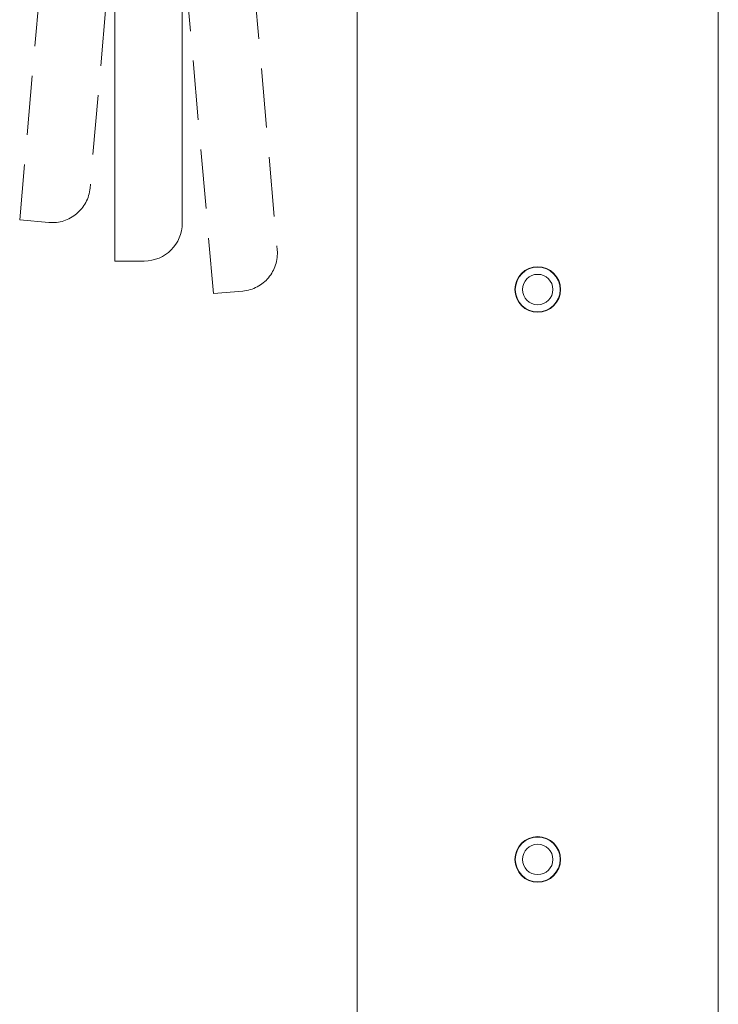
# Model space of a CAD drawing. Extents: x -84828 to 4751, y -65953 to 11908.
# Drawn here: x -81224 to -81040, y -63939 to -63680 of the extents above; entities that cross this region are included whole.
import ezdxf

# ---------------------------------------------------------------- set-up
doc = ezdxf.new("R2010")
doc.units = 0
doc.header["$LTSCALE"] = 0.0625
doc.linetypes.add('DASHED', pattern=[0.75, 0.5, -0.25])
doc.layers.get('0').update_dxf_attribs({"linetype": 'CONTINUOUS'})

msp = doc.modelspace()

# ---------------------------------------------------------------- linework, layer by layer
at = {"color": 1, "linetype": 'DASHED', "lineweight": 15, "ltscale": 500}
for p, q in [((-81183.74, -63274.07), (-81223.84, -63732.31)), ((-81212.94, -63293.45), (-81172.85, -63751.7)), ((-81197.07, -63629.46), (-81205.33, -63723.9)), ((-81164.35, -63645.75), (-81156.09, -63740.19)), ((-81223.84, -63732.31), (-81216.16, -63732.99)), ((-81172.85, -63751.7), (-81165.18, -63751.03))]:
    msp.add_line(p, q, dxfattribs=at)
at = {"color": 7, "linetype": 'Continuous', "lineweight": 15}
for p, q in [((-81198.77, -63283.12), (-81198.77, -63743.12)), ((-81040.07, -63400.62), (-81040.07, -64960.62)), ((-81135.07, -63625.62), (-81135.07, -64082.62)), ((-81181.07, -63638.32), (-81181.07, -63733.12)), ((-81198.77, -63743.12), (-81191.07, -63743.12))]:
    msp.add_line(p, q, dxfattribs=at)
for centre, radius in [((-81087.57, -63750.62), 6), ((-81087.57, -63750.62), 5.9), ((-81087.57, -63750.62), 4), ((-81087.57, -63900.62), 6), ((-81087.57, -63900.62), 5.9), ((-81087.57, -63900.62), 4)]:
    msp.add_circle(centre, radius, dxfattribs=at)
at = {"color": 1, "linetype": 'DASHED', "lineweight": 15, "ltscale": 500}
for centre, start, end in [((-81215.29, -63723.02), 265, 355), ((-81166.05, -63741.07), 275, 5)]:
    msp.add_arc(centre, 10, start, end, dxfattribs=at)
at = {"color": 7, "linetype": 'Continuous', "lineweight": 15}
msp.add_arc((-81191.07, -63733.12), 10, 270, 0, dxfattribs=at)

doc.saveas('drawing.dxf')
